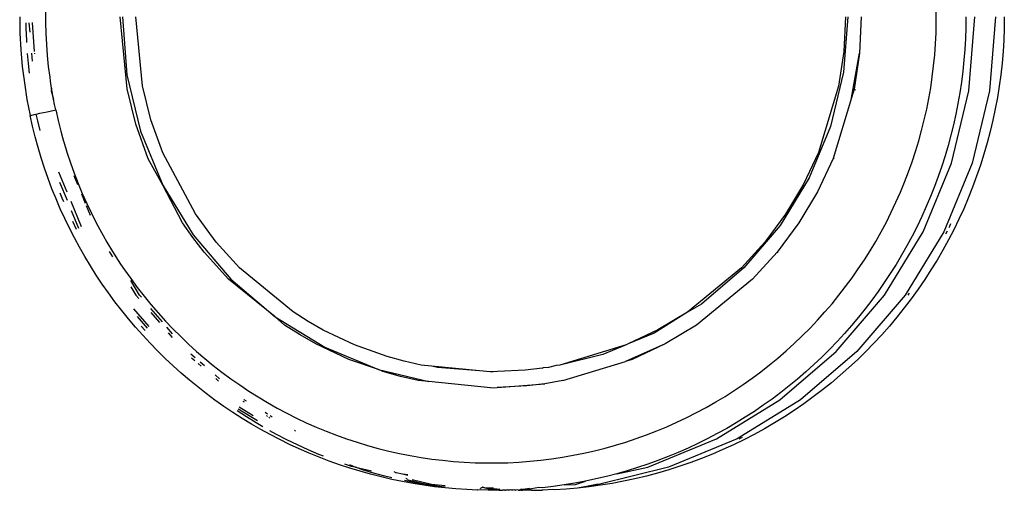
# Model space of a CAD drawing. Extents: x -2345 to 2398, y -1735 to 1751.
# Drawn here: x 1325 to 1387, y 285 to 315 of the extents above; entities that cross this region are included whole.
import ezdxf

# ---------------------------------------------------------------- set-up
doc = ezdxf.new("R2010")
doc.units = 0
doc.layers.get('0').update_dxf_attribs({"linetype": 'CONTINUOUS'})

msp = doc.modelspace()

# ---------------------------------------------------------------- linework, layer by layer
for p, q in [((1326.546, 314.8), (1326.545, 315.491)), ((1382.92, 314.844), (1382.92, 315.542)), ((1324.886, 315.172), (1324.904, 314.125)), ((1331.688, 310.591), (1331.238, 315.172)), ((1331.388, 315.172), (1331.677, 311.496)), ((1332.661, 310.785), (1332.23, 315.172)), ((1377.32, 315.172), (1377.043, 311.652)), ((1377.163, 315.172), (1377.054, 312.962)), ((1378.168, 315.172), (1378.054, 312.864)), ((1382.903, 314.146), (1382.92, 314.844)), ((1384.796, 315.172), (1384.788, 314.479)), ((1384.986, 310.479), (1385.355, 315.172)), ((1386.666, 315.172), (1386.297, 310.479)), ((1387.224, 315.172), (1387.215, 314.43)), ((1325.304, 314.433), (1325.299, 314.778)), ((1325.331, 313.694), (1325.304, 314.433)), ((1325.475, 314.781), (1325.521, 314.193)), ((1325.833, 312.976), (1325.69, 314.796)), ((1326.563, 314.107), (1326.546, 314.8)), ((1384.788, 314.479), (1384.764, 313.788)), ((1387.215, 314.43), (1387.188, 313.692)), ((1324.904, 314.125), (1324.959, 313.076)), ((1325.341, 313.53), (1325.331, 313.694)), ((1326.598, 313.413), (1326.563, 314.107)), ((1382.87, 313.448), (1382.903, 314.146)), ((1384.764, 313.788), (1384.725, 313.097)), ((1387.188, 313.692), (1387.143, 312.956)), ((1324.959, 313.076), (1325.051, 312.025)), ((1326.65, 312.718), (1326.598, 313.413)), ((1377.054, 312.962), (1376.729, 310.771)), ((1382.818, 312.752), (1382.87, 313.448)), ((1384.725, 313.097), (1384.669, 312.407)), ((1387.143, 312.956), (1387.08, 312.224)), ((1325.44, 312.215), (1325.386, 312.845)), ((1325.626, 312.865), (1325.666, 312.358)), ((1325.846, 312.809), (1325.842, 312.865)), ((1326.719, 312.023), (1326.65, 312.718)), ((1377.547, 310.024), (1378.054, 312.864)), ((1378.054, 312.864), (1377.714, 310.575)), ((1382.75, 312.057), (1382.818, 312.752)), ((1384.669, 312.407), (1384.597, 311.719)), ((1325.051, 312.025), (1325.18, 310.976)), ((1325.511, 311.586), (1325.44, 312.215)), ((1326.805, 311.33), (1326.719, 312.023)), ((1382.665, 311.364), (1382.75, 312.057)), ((1384.597, 311.719), (1384.51, 311.032)), ((1387.08, 312.224), (1386.999, 311.494)), ((1326.84, 311.097), (1326.805, 311.33)), ((1326.908, 310.641), (1326.84, 311.097)), ((1331.677, 311.496), (1332.537, 307.91)), ((1377.043, 311.652), (1376.22, 308.219)), ((1382.563, 310.674), (1382.665, 311.364)), ((1386.999, 311.494), (1386.9, 310.768)), ((1325.18, 310.976), (1325.346, 309.935)), ((1326.908, 310.641), (1326.888, 310.479)), ((1326.888, 310.479), (1327.028, 309.955)), ((1327.028, 309.955), (1326.908, 310.641)), ((1332.246, 308.357), (1331.688, 310.591)), ((1333.195, 308.647), (1332.661, 310.785)), ((1376.729, 310.771), (1375.453, 306.563)), ((1377.714, 310.575), (1377.547, 310.024)), ((1377.793, 310.512), (1377.806, 310.564)), ((1382.444, 309.989), (1382.563, 310.674)), ((1383.889, 305.901), (1384.986, 310.479)), ((1384.51, 311.032), (1384.407, 310.349)), ((1386.297, 310.479), (1385.2, 305.901)), ((1386.9, 310.768), (1386.784, 310.044)), ((1325.346, 309.935), (1325.547, 308.902)), ((1327.097, 309.611), (1327.028, 309.955)), ((1377.547, 310.024), (1376.381, 306.18)), ((1382.309, 309.31), (1382.444, 309.989)), ((1384.407, 310.349), (1384.288, 309.67)), ((1386.784, 310.044), (1386.65, 309.324)), ((1326.626, 309.155), (1327.164, 309.272)), ((1327.164, 309.272), (1327.097, 309.611)), ((1327.164, 309.272), (1327.318, 308.594)), ((1382.158, 308.635), (1382.309, 309.31)), ((1384.288, 309.67), (1384.155, 308.997)), ((1386.65, 309.324), (1386.498, 308.607)), ((1325.547, 308.902), (1325.598, 308.92)), ((1325.699, 308.229), (1325.547, 308.902)), ((1325.598, 308.92), (1325.809, 308.971)), ((1325.809, 308.971), (1325.938, 309.001)), ((1325.938, 309.001), (1326.161, 309.052)), ((1326.028, 308.576), (1325.938, 309.001)), ((1326.161, 309.052), (1326.626, 309.155)), ((1327.318, 308.594), (1327.488, 307.919)), ((1333.942, 306.556), (1333.195, 308.647)), ((1381.99, 307.965), (1382.158, 308.635)), ((1384.155, 308.997), (1384.007, 308.328)), ((1386.498, 308.607), (1386.329, 307.892)), ((1325.866, 307.56), (1325.699, 308.229)), ((1326.174, 307.964), (1326.028, 308.576)), ((1333.026, 306.173), (1332.246, 308.357)), ((1376.22, 308.219), (1374.871, 304.957)), ((1381.807, 307.301), (1381.99, 307.965)), ((1384.007, 308.328), (1383.843, 307.663)), ((1326.049, 306.895), (1325.866, 307.56)), ((1327.488, 307.919), (1327.598, 307.523)), ((1327.598, 307.523), (1327.656, 307.282)), ((1332.537, 307.91), (1333.946, 304.503)), ((1383.843, 307.663), (1383.665, 307.003)), ((1386.329, 307.892), (1386.142, 307.181)), ((1326.247, 306.232), (1326.049, 306.895)), ((1327.656, 307.282), (1327.674, 307.248)), ((1327.674, 307.248), (1327.878, 306.58)), ((1381.607, 306.641), (1381.807, 307.301)), ((1383.665, 307.003), (1383.471, 306.348)), ((1386.142, 307.181), (1385.938, 306.473)), ((1326.46, 305.574), (1326.247, 306.232)), ((1327.878, 306.58), (1328.098, 305.918)), ((1333.946, 304.503), (1333.026, 306.173)), ((1336.01, 302.678), (1333.942, 306.556)), ((1375.453, 306.563), (1374.504, 304.555)), ((1376.381, 306.18), (1375.39, 304.084)), ((1376.445, 306.159), (1376.457, 306.187)), ((1381.391, 305.986), (1381.607, 306.641)), ((1383.471, 306.348), (1383.263, 305.697)), ((1385.938, 306.473), (1385.715, 305.767)), ((1326.688, 304.922), (1326.46, 305.574)), ((1328.098, 305.918), (1328.333, 305.263)), ((1381.159, 305.336), (1381.391, 305.986)), ((1382.09, 301.552), (1383.889, 305.901)), ((1383.263, 305.697), (1383.04, 305.051)), ((1385.2, 305.901), (1383.401, 301.552)), ((1385.715, 305.767), (1385.474, 305.066)), ((1326.931, 304.277), (1326.688, 304.922)), ((1327.89, 304.059), (1327.368, 305.32)), ((1328.309, 305.122), (1328.547, 304.547)), ((1328.333, 305.263), (1328.584, 304.615)), ((1374.871, 304.957), (1373.029, 301.947)), ((1380.911, 304.691), (1381.159, 305.336)), ((1383.04, 305.051), (1382.802, 304.409)), ((1385.474, 305.066), (1385.216, 304.371)), ((1327.187, 303.64), (1326.931, 304.277)), ((1327.408, 304.698), (1327.885, 303.545)), ((1328.584, 304.615), (1328.85, 303.976)), ((1333.946, 304.503), (1335.87, 301.359)), ((1335.186, 302.123), (1333.946, 304.503)), ((1374.504, 304.555), (1373.371, 302.666)), ((1380.647, 304.051), (1380.911, 304.691)), ((1382.802, 304.409), (1382.549, 303.772)), ((1385.216, 304.371), (1384.942, 303.685)), ((1327.458, 303.01), (1327.187, 303.64)), ((1327.579, 303.684), (1327.453, 304)), ((1327.68, 303.45), (1327.579, 303.684)), ((1328.794, 303.952), (1329.034, 303.37)), ((1328.85, 303.976), (1329.13, 303.345)), ((1375.39, 304.084), (1374.208, 302.11)), ((1380.367, 303.415), (1380.647, 304.051)), ((1382.549, 303.772), (1382.281, 303.14)), ((1384.942, 303.685), (1384.652, 303.008)), ((1327.742, 302.388), (1327.458, 303.01)), ((1328.796, 301.87), (1328.138, 303.46)), ((1329.104, 303.202), (1329.349, 302.61)), ((1329.13, 303.345), (1329.426, 302.722)), ((1380.07, 302.785), (1380.367, 303.415)), ((1382.281, 303.14), (1381.998, 302.512)), ((1384.652, 303.008), (1384.347, 302.34)), ((1328.039, 301.772), (1327.742, 302.388)), ((1328.154, 302.894), (1328.618, 301.772)), ((1329.426, 302.722), (1329.736, 302.106)), ((1337.328, 300.897), (1336.01, 302.678)), ((1373.371, 302.666), (1372.062, 300.899)), ((1379.756, 302.161), (1380.07, 302.785)), ((1381.998, 302.512), (1381.7, 301.888)), ((1328.351, 301.165), (1328.039, 301.772)), ((1328.488, 301.7), (1328.243, 302.201)), ((1329.736, 302.106), (1330.061, 301.499)), ((1335.85, 301.179), (1335.186, 302.123)), ((1373.029, 301.947), (1370.739, 299.262)), ((1374.208, 302.11), (1372.841, 300.265)), ((1379.429, 301.546), (1379.756, 302.161)), ((1381.7, 301.888), (1381.387, 301.272)), ((1383.748, 301.888), (1383.706, 301.806)), ((1383.821, 302.04), (1383.748, 301.888)), ((1384.347, 302.34), (1384.025, 301.681)), ((1328.676, 300.564), (1328.351, 301.165)), ((1330.061, 301.499), (1330.165, 301.316)), ((1330.165, 301.316), (1330.402, 300.899)), ((1336.563, 300.263), (1335.85, 301.179)), ((1335.87, 301.359), (1338.261, 298.555)), ((1379.088, 300.942), (1379.429, 301.546)), ((1379.634, 297.538), (1382.09, 301.552)), ((1383.401, 301.552), (1380.945, 297.538)), ((1381.387, 301.272), (1381.06, 300.664)), ((1383.598, 301.593), (1383.493, 301.386)), ((1384.025, 301.681), (1383.688, 301.03)), ((1329.016, 299.971), (1328.676, 300.564)), ((1330.402, 300.899), (1330.757, 300.307)), ((1338.81, 299.259), (1337.328, 300.897)), ((1372.062, 300.899), (1370.576, 299.258)), ((1378.733, 300.348), (1379.088, 300.942)), ((1381.06, 300.664), (1380.721, 300.065)), ((1383.688, 301.03), (1383.336, 300.389)), ((1329.369, 299.385), (1329.016, 299.971)), ((1330.557, 300.295), (1330.768, 299.95)), ((1330.757, 300.307), (1331.127, 299.723)), ((1338.111, 298.552), (1336.563, 300.263)), ((1372.841, 300.265), (1371.288, 298.551)), ((1372.857, 300.21), (1372.88, 300.237)), ((1378.364, 299.764), (1378.733, 300.348)), ((1380.721, 300.065), (1380.369, 299.476)), ((1383.336, 300.389), (1382.967, 299.755)), ((1329.736, 298.806), (1329.369, 299.385)), ((1331.127, 299.723), (1331.278, 299.498)), ((1331.278, 299.498), (1331.512, 299.147)), ((1342.205, 296.468), (1338.81, 299.259)), ((1370.576, 299.258), (1367.174, 296.463)), ((1370.739, 299.262), (1368.059, 296.969)), ((1377.982, 299.19), (1378.364, 299.764)), ((1380.369, 299.476), (1380.004, 298.896)), ((1382.967, 299.755), (1382.583, 299.131)), ((1330.116, 298.234), (1329.736, 298.806)), ((1331.512, 299.147), (1331.913, 298.578)), ((1377.176, 298.071), (1377.586, 298.626)), ((1377.586, 298.626), (1377.982, 299.19)), ((1380.004, 298.896), (1379.627, 298.326)), ((1382.583, 299.131), (1382.184, 298.515)), ((1330.511, 297.67), (1330.116, 298.234)), ((1331.913, 298.578), (1332.328, 298.019)), ((1332.477, 297.538), (1331.916, 298.455)), ((1331.924, 298.062), (1332.245, 297.538)), ((1332.328, 298.019), (1332.757, 297.469)), ((1341.061, 296.16), (1338.111, 298.552)), ((1338.261, 298.555), (1341.061, 296.16)), ((1371.288, 298.551), (1367.735, 295.632)), ((1376.753, 297.527), (1377.176, 298.071)), ((1379.627, 298.326), (1379.238, 297.765)), ((1382.184, 298.515), (1381.768, 297.908)), ((1330.92, 297.113), (1330.511, 297.67)), ((1332.245, 297.538), (1332.43, 297.322)), ((1332.597, 297.397), (1332.477, 297.538)), ((1332.757, 297.469), (1333.199, 296.932)), ((1376.317, 296.993), (1376.753, 297.527)), ((1376.581, 293.959), (1379.634, 297.538)), ((1380.945, 297.538), (1377.892, 293.959)), ((1379.238, 297.765), (1378.836, 297.213)), ((1381.204, 297.655), (1381.109, 297.524)), ((1381.768, 297.908), (1381.337, 297.31)), ((1331.343, 296.566), (1330.92, 297.113)), ((1333.199, 296.932), (1333.652, 296.407)), ((1368.059, 296.969), (1367.174, 296.463)), ((1375.866, 296.468), (1376.317, 296.993)), ((1378.836, 297.213), (1378.421, 296.67)), ((1381.337, 297.31), (1380.889, 296.72)), ((1331.776, 296.029), (1331.343, 296.566)), ((1333.082, 295.552), (1332.122, 296.676)), ((1332.33, 296.173), (1332.961, 295.432)), ((1333.19, 296.431), (1333.734, 295.794)), ((1333.922, 295.843), (1333.195, 296.696)), ((1333.652, 296.407), (1334.116, 295.895)), ((1341.061, 296.16), (1344.2, 294.233)), ((1341.657, 295.636), (1341.061, 296.16)), ((1343.143, 295.872), (1342.205, 296.468)), ((1367.174, 296.463), (1365.053, 295.124)), ((1367.174, 296.463), (1365.284, 295.329)), ((1375.402, 295.954), (1375.866, 296.468)), ((1377.993, 296.136), (1377.553, 295.612)), ((1378.421, 296.67), (1377.993, 296.136)), ((1380.426, 296.141), (1379.95, 295.574)), ((1380.889, 296.72), (1380.426, 296.141)), ((1332.221, 295.504), (1331.776, 296.029)), ((1332.676, 294.991), (1332.221, 295.504)), ((1332.822, 295.295), (1332.578, 295.571)), ((1334.116, 295.895), (1334.592, 295.396)), ((1334.565, 295.09), (1334.205, 295.511)), ((1342.637, 295.014), (1341.657, 295.636)), ((1344.105, 295.326), (1343.143, 295.872)), ((1367.735, 295.632), (1365.761, 294.448)), ((1374.925, 295.45), (1375.402, 295.954)), ((1377.553, 295.612), (1377.101, 295.097)), ((1379.95, 295.574), (1379.462, 295.022)), ((1333.142, 294.489), (1332.676, 294.991)), ((1334.291, 295.141), (1334.543, 294.846)), ((1334.592, 295.396), (1335.08, 294.908)), ((1335.08, 294.908), (1335.579, 294.433)), ((1343.642, 294.444), (1342.637, 295.014)), ((1346.092, 294.385), (1344.105, 295.326)), ((1365.284, 295.329), (1363.413, 294.444)), ((1365.053, 295.124), (1363.413, 294.444)), ((1373.928, 294.474), (1374.433, 294.956)), ((1374.433, 294.956), (1374.925, 295.45)), ((1377.101, 295.097), (1376.635, 294.591)), ((1379.462, 295.022), (1378.962, 294.482)), ((1333.618, 293.999), (1333.142, 294.489)), ((1335.579, 294.433), (1336.089, 293.971)), ((1345.716, 293.461), (1343.642, 294.444)), ((1348.16, 293.643), (1346.092, 294.385)), ((1363.279, 294.381), (1359.077, 293.105)), ((1363.279, 294.381), (1361.796, 293.773)), ((1365.761, 294.448), (1363.239, 293.327)), ((1363.413, 294.444), (1363.279, 294.381)), ((1365.761, 294.448), (1363.667, 293.457)), ((1373.414, 294.006), (1373.928, 294.474)), ((1376.635, 294.591), (1376.157, 294.095)), ((1378.962, 294.482), (1378.45, 293.957)), ((1334.105, 293.52), (1333.618, 293.999)), ((1336.004, 293.553), (1335.717, 293.798)), ((1336.089, 293.971), (1336.611, 293.52)), ((1344.2, 294.233), (1347.602, 292.822)), ((1349.225, 293.348), (1348.16, 293.643)), ((1361.796, 293.773), (1359.077, 293.105)), ((1372.89, 293.552), (1373.414, 294.006)), ((1373.007, 290.901), (1376.581, 293.959)), ((1377.892, 293.959), (1374.318, 290.901)), ((1376.157, 294.095), (1375.666, 293.608)), ((1378.45, 293.957), (1377.926, 293.445)), ((1334.603, 293.053), (1334.105, 293.52)), ((1335.111, 292.597), (1334.603, 293.053)), ((1335.77, 293.558), (1335.97, 293.386)), ((1336.179, 293.208), (1336.385, 293.032)), ((1336.596, 293.046), (1336.303, 293.297)), ((1336.611, 293.52), (1337.144, 293.082)), ((1337.144, 293.082), (1337.689, 292.656)), ((1347.602, 292.822), (1345.716, 293.461)), ((1350.309, 293.104), (1349.225, 293.348)), ((1350.963, 293.039), (1350.309, 293.104)), ((1351.339, 292.949), (1350.963, 293.039)), ((1354.007, 292.739), (1350.963, 293.039)), ((1358.859, 293.067), (1358.368, 292.949)), ((1359.077, 293.105), (1358.859, 293.067)), ((1359.279, 292.124), (1363.239, 293.327)), ((1363.667, 293.457), (1363.239, 293.327)), ((1371.813, 292.686), (1372.357, 293.112)), ((1372.357, 293.112), (1372.89, 293.552)), ((1375.164, 293.133), (1374.653, 292.671)), ((1375.666, 293.608), (1375.164, 293.133)), ((1377.926, 293.445), (1377.39, 292.946)), ((1335.63, 292.153), (1335.111, 292.597)), ((1337.536, 292.242), (1337.254, 292.484)), ((1337.689, 292.656), (1338.246, 292.243)), ((1347.602, 292.822), (1350.78, 292.058)), ((1347.877, 292.687), (1347.602, 292.822)), ((1348.989, 292.378), (1347.877, 292.687)), ((1350.121, 292.123), (1348.989, 292.378)), ((1354.007, 292.739), (1351.339, 292.949)), ((1354.682, 292.672), (1354.007, 292.739)), ((1354.788, 292.677), (1354.682, 292.672)), ((1354.853, 292.672), (1354.788, 292.677)), ((1355.133, 292.694), (1354.853, 292.672)), ((1356.886, 292.78), (1355.133, 292.694)), ((1357.989, 292.916), (1356.886, 292.78)), ((1357.989, 292.916), (1358.024, 292.922)), ((1358.368, 292.949), (1358.024, 292.922)), ((1371.261, 292.275), (1371.813, 292.686)), ((1374.653, 292.671), (1374.133, 292.222)), ((1376.842, 292.46), (1376.282, 291.988)), ((1377.39, 292.946), (1376.842, 292.46)), ((1336.16, 291.72), (1335.63, 292.153)), ((1337.296, 292.253), (1337.481, 292.095)), ((1338.246, 292.243), (1338.814, 291.843)), ((1338.814, 291.843), (1339.394, 291.455)), ((1350.78, 292.058), (1350.121, 292.123)), ((1354.689, 291.672), (1350.78, 292.058)), ((1355.122, 291.693), (1358.142, 291.926)), ((1356.99, 291.784), (1355.122, 291.693)), ((1358.142, 291.926), (1356.99, 291.784)), ((1359.279, 292.124), (1358.142, 291.926)), ((1370.127, 291.493), (1370.698, 291.877)), ((1370.698, 291.877), (1371.261, 292.275)), ((1373.604, 291.787), (1373.066, 291.364)), ((1374.133, 292.222), (1373.604, 291.787)), ((1376.282, 291.988), (1375.71, 291.529)), ((1336.7, 291.298), (1336.16, 291.72)), ((1337.251, 290.888), (1336.7, 291.298)), ((1339.394, 291.455), (1339.982, 291.083)), ((1354.689, 291.672), (1355.122, 291.693)), ((1368.954, 290.766), (1369.545, 291.123)), ((1369.545, 291.123), (1370.127, 291.493)), ((1373.066, 291.364), (1372.519, 290.954)), ((1375.71, 291.529), (1375.127, 291.084)), ((1337.813, 290.49), (1337.251, 290.888)), ((1339.009, 290.821), (1339.093, 290.769)), ((1339.104, 290.901), (1339.074, 290.927)), ((1339.236, 290.82), (1339.104, 290.901)), ((1339.982, 291.083), (1340.578, 290.726)), ((1340.578, 290.726), (1341.18, 290.385)), ((1368.354, 290.424), (1368.954, 290.766)), ((1368.999, 288.442), (1373.007, 290.901)), ((1374.318, 290.901), (1370.31, 288.442)), ((1371.964, 290.557), (1371.4, 290.173)), ((1372.519, 290.954), (1371.964, 290.557)), ((1374.531, 290.653), (1373.923, 290.235)), ((1375.127, 291.084), (1374.531, 290.653)), ((1338.386, 290.103), (1337.813, 290.49)), ((1338.967, 289.73), (1338.386, 290.103)), ((1339.239, 289.823), (1338.654, 290.204)), ((1338.725, 290.329), (1339.934, 289.587)), ((1339.671, 289.888), (1338.784, 290.432)), ((1340.582, 289.994), (1340.422, 290.092)), ((1340.506, 289.903), (1340.582, 289.856)), ((1340.88, 289.811), (1340.737, 289.899)), ((1341.18, 290.385), (1341.789, 290.059)), ((1341.789, 290.059), (1342.405, 289.749)), ((1367.124, 289.782), (1367.744, 290.096)), ((1367.744, 290.096), (1368.354, 290.424)), ((1371.4, 290.173), (1370.827, 289.801)), ((1373.923, 290.235), (1373.303, 289.83)), ((1339.555, 289.371), (1338.967, 289.73)), ((1339.864, 289.438), (1339.239, 289.823)), ((1340.15, 289.027), (1339.555, 289.371)), ((1340.271, 289.201), (1339.864, 289.438)), ((1340.656, 289.811), (1340.725, 289.769)), ((1342.405, 289.749), (1343.028, 289.455)), ((1343.028, 289.455), (1343.658, 289.176)), ((1365.858, 289.199), (1366.494, 289.483)), ((1366.494, 289.483), (1367.124, 289.782)), ((1370.245, 289.443), (1369.654, 289.097)), ((1370.827, 289.801), (1370.245, 289.443)), ((1372.672, 289.441), (1372.034, 289.068)), ((1373.303, 289.83), (1372.672, 289.441)), ((1340.751, 288.697), (1340.15, 289.027)), ((1341.146, 288.712), (1340.715, 288.949)), ((1341.358, 288.382), (1340.751, 288.697)), ((1341.803, 288.371), (1341.146, 288.712)), ((1342.341, 288.914), (1342.284, 288.95)), ((1343.658, 289.176), (1344.294, 288.913)), ((1344.294, 288.913), (1344.937, 288.665)), ((1344.937, 288.665), (1345.586, 288.432)), ((1363.921, 288.447), (1364.571, 288.681)), ((1364.571, 288.681), (1365.217, 288.932)), ((1365.217, 288.932), (1365.858, 289.199)), ((1369.054, 288.765), (1368.446, 288.445)), ((1369.654, 289.097), (1369.054, 288.765)), ((1371.389, 288.713), (1370.737, 288.374)), ((1372.034, 289.068), (1371.389, 288.713)), ((1341.971, 288.081), (1341.358, 288.382)), ((1342.469, 288.046), (1341.803, 288.371)), ((1342.59, 287.795), (1341.971, 288.081)), ((1343.142, 287.738), (1342.469, 288.046)), ((1345.586, 288.432), (1346.243, 288.215)), ((1346.243, 288.215), (1346.907, 288.014)), ((1346.907, 288.014), (1347.577, 287.829)), ((1361.945, 287.844), (1362.608, 288.029)), ((1362.608, 288.029), (1363.267, 288.23)), ((1363.267, 288.23), (1363.921, 288.447)), ((1364.656, 286.64), (1368.999, 288.442)), ((1370.31, 288.442), (1365.968, 286.64)), ((1367.828, 288.139), (1367.202, 287.846)), ((1368.446, 288.445), (1367.828, 288.139)), ((1370.078, 288.052), (1369.413, 287.747)), ((1370.737, 288.374), (1370.078, 288.052)), ((1370.485, 288.445), (1370.437, 288.422)), ((1370.632, 288.523), (1370.485, 288.445)), ((1343.216, 287.522), (1342.59, 287.795)), ((1343.82, 287.448), (1343.142, 287.738)), ((1343.848, 287.264), (1343.216, 287.522)), ((1344.122, 287.327), (1343.82, 287.448)), ((1347.577, 287.829), (1348.254, 287.66)), ((1348.254, 287.66), (1348.933, 287.508)), ((1348.933, 287.508), (1349.613, 287.373)), ((1359.248, 287.268), (1359.929, 287.388)), ((1359.929, 287.388), (1360.605, 287.524)), ((1360.605, 287.524), (1361.277, 287.676)), ((1361.277, 287.676), (1361.945, 287.844)), ((1366.57, 287.568), (1365.934, 287.305)), ((1367.202, 287.846), (1366.57, 287.568)), ((1368.74, 287.458), (1368.061, 287.186)), ((1369.413, 287.747), (1368.74, 287.458)), ((1344.486, 287.02), (1343.848, 287.264)), ((1345.131, 286.791), (1344.486, 287.02)), ((1345.782, 286.576), (1345.131, 286.791)), ((1345.885, 286.681), (1345.476, 286.821)), ((1345.761, 286.799), (1346.143, 286.64)), ((1349.613, 287.373), (1350.294, 287.255)), ((1350.294, 287.255), (1350.977, 287.155)), ((1350.977, 287.155), (1351.661, 287.071)), ((1351.661, 287.071), (1352.347, 287.004)), ((1352.347, 287.004), (1353.033, 286.954)), ((1353.033, 286.954), (1353.721, 286.921)), ((1353.721, 286.921), (1354.41, 286.905)), ((1354.41, 286.905), (1355.1, 286.906)), ((1355.1, 286.906), (1355.792, 286.923)), ((1355.792, 286.923), (1356.485, 286.958)), ((1356.485, 286.958), (1357.179, 287.01)), ((1357.179, 287.01), (1357.873, 287.079)), ((1357.873, 287.079), (1358.563, 287.166)), ((1358.563, 287.166), (1359.248, 287.268)), ((1364.65, 286.826), (1364.001, 286.609)), ((1365.294, 287.058), (1364.65, 286.826)), ((1365.934, 287.305), (1365.294, 287.058)), ((1367.375, 286.93), (1366.682, 286.691)), ((1368.061, 287.186), (1367.375, 286.93)), ((1346.439, 286.376), (1345.782, 286.576)), ((1346.143, 286.64), (1345.885, 286.681)), ((1346.143, 286.64), (1347.155, 286.397)), ((1346.583, 286.46), (1346.143, 286.64)), ((1347.102, 286.19), (1346.439, 286.376)), ((1347.286, 286.256), (1346.583, 286.46)), ((1347.772, 286.019), (1347.102, 286.19)), ((1347.995, 286.069), (1347.286, 286.256)), ((1348.578, 286.37), (1348.73, 286.281)), ((1349.123, 286.19), (1348.73, 286.281)), ((1349.45, 286.107), (1349.123, 286.19)), ((1349.456, 286.159), (1349.123, 286.19)), ((1365.968, 286.64), (1361.532, 285.538)), ((1362.692, 286.221), (1362.032, 286.049)), ((1362.692, 286.221), (1364.656, 286.64)), ((1363.349, 286.408), (1362.692, 286.221)), ((1364.001, 286.609), (1363.349, 286.408)), ((1365.276, 286.263), (1364.563, 286.074)), ((1365.983, 286.469), (1365.276, 286.263)), ((1366.682, 286.691), (1365.983, 286.469)), ((1348.445, 285.863), (1347.772, 286.019)), ((1348.448, 285.962), (1347.995, 286.069)), ((1349.118, 285.724), (1348.445, 285.863)), ((1349.793, 285.601), (1349.118, 285.724)), ((1349.426, 285.748), (1349.243, 285.787)), ((1349.426, 285.908), (1349.332, 285.93)), ((1349.388, 285.86), (1350.714, 285.541)), ((1350.15, 285.613), (1349.426, 285.748)), ((1350.951, 285.541), (1349.74, 285.832)), ((1350.47, 285.493), (1349.793, 285.601)), ((1350.714, 285.541), (1350.15, 285.613)), ((1350.714, 285.541), (1350.951, 285.541)), ((1350.878, 285.496), (1350.714, 285.541)), ((1351.825, 285.454), (1350.951, 285.541)), ((1359.349, 285.514), (1358.668, 285.418)), ((1360.026, 285.625), (1359.349, 285.514)), ((1359.349, 285.514), (1360.086, 285.541)), ((1360.699, 285.751), (1360.026, 285.625)), ((1360.086, 285.541), (1360.699, 285.751)), ((1361.367, 285.893), (1360.699, 285.751)), ((1361.397, 285.541), (1360.881, 285.443)), ((1361.381, 285.514), (1360.881, 285.443)), ((1362.032, 286.049), (1361.367, 285.893)), ((1361.532, 285.538), (1361.381, 285.514)), ((1361.532, 285.538), (1361.397, 285.541)), ((1362.392, 285.613), (1361.666, 285.496)), ((1363.117, 285.749), (1362.392, 285.613)), ((1363.842, 285.903), (1363.117, 285.749)), ((1364.563, 286.074), (1363.842, 285.903)), ((1351.147, 285.401), (1350.47, 285.493)), ((1351.613, 285.396), (1350.878, 285.496)), ((1351.825, 285.324), (1351.147, 285.401)), ((1351.825, 285.373), (1351.613, 285.396)), ((1352.505, 285.263), (1351.825, 285.324)), ((1353.186, 285.218), (1352.505, 285.263)), ((1353.868, 285.188), (1353.186, 285.218)), ((1353.898, 285.204), (1353.868, 285.188)), ((1354.551, 285.173), (1353.898, 285.204)), ((1354.035, 285.279), (1354.079, 285.304)), ((1354.138, 285.336), (1354.079, 285.304)), ((1354.2, 285.37), (1354.138, 285.336)), ((1354.173, 285.355), (1354.138, 285.336)), ((1354.173, 285.355), (1354.2, 285.37)), ((1354.349, 285.315), (1354.173, 285.355)), ((1354.349, 285.315), (1354.2, 285.37)), ((1354.884, 285.316), (1354.349, 285.315)), ((1354.531, 285.263), (1354.349, 285.315)), ((1354.668, 285.254), (1354.531, 285.263)), ((1355.235, 285.174), (1354.551, 285.173)), ((1355.085, 285.252), (1354.668, 285.254)), ((1355.212, 285.218), (1355.085, 285.252)), ((1355.212, 285.218), (1355.289, 285.267)), ((1355.235, 285.174), (1355.212, 285.218)), ((1355.235, 285.174), (1355.29, 285.172)), ((1355.29, 285.172), (1355.335, 285.177)), ((1355.335, 285.177), (1355.4, 285.172)), ((1355.4, 285.172), (1355.456, 285.174)), ((1355.523, 285.182), (1355.456, 285.174)), ((1355.592, 285.176), (1355.523, 285.182)), ((1355.592, 285.176), (1355.641, 285.172)), ((1355.708, 285.177), (1355.641, 285.172)), ((1355.76, 285.211), (1355.708, 285.177)), ((1355.76, 285.211), (1355.812, 285.204)), ((1355.849, 285.19), (1355.812, 285.204)), ((1355.921, 285.191), (1355.849, 285.19)), ((1355.895, 285.188), (1355.849, 285.19)), ((1355.921, 285.191), (1355.895, 285.188)), ((1355.953, 285.202), (1355.921, 285.191)), ((1356.023, 285.181), (1355.953, 285.202)), ((1356.003, 285.219), (1356.064, 285.198)), ((1356.064, 285.198), (1356.023, 285.181)), ((1356.064, 285.198), (1356.134, 285.211)), ((1356.134, 285.211), (1356.176, 285.214)), ((1356.176, 285.214), (1356.213, 285.205)), ((1356.213, 285.205), (1356.262, 285.191)), ((1356.323, 285.189), (1356.262, 285.191)), ((1356.397, 285.197), (1356.323, 285.189)), ((1356.459, 285.176), (1356.397, 285.197)), ((1356.459, 285.176), (1356.5, 285.172)), ((1356.5, 285.172), (1356.554, 285.18)), ((1356.578, 285.173), (1356.5, 285.172)), ((1356.607, 285.224), (1356.554, 285.18)), ((1356.61, 285.18), (1356.554, 285.18)), ((1356.61, 285.18), (1356.578, 285.173)), ((1356.607, 285.224), (1357.161, 285.311)), ((1357.295, 285.273), (1356.607, 285.224)), ((1356.61, 285.18), (1356.711, 285.172)), ((1356.875, 285.177), (1356.711, 285.172)), ((1357.287, 285.172), (1356.875, 285.177)), ((1357.287, 285.172), (1357.949, 285.191)), ((1357.751, 285.357), (1357.295, 285.273)), ((1357.983, 285.338), (1357.751, 285.357)), ((1358.019, 285.181), (1357.949, 285.191)), ((1358.668, 285.418), (1357.983, 285.338)), ((1358.637, 285.224), (1358.019, 285.181)), ((1358.75, 285.208), (1358.637, 285.224)), ((1359.481, 285.253), (1358.75, 285.208)), ((1360.21, 285.316), (1359.481, 285.253)), ((1360.881, 285.443), (1360.21, 285.316)), ((1360.938, 285.397), (1360.21, 285.316)), ((1361.666, 285.496), (1360.938, 285.397))]:
    msp.add_line(p, q)

doc.saveas('drawing.dxf')
